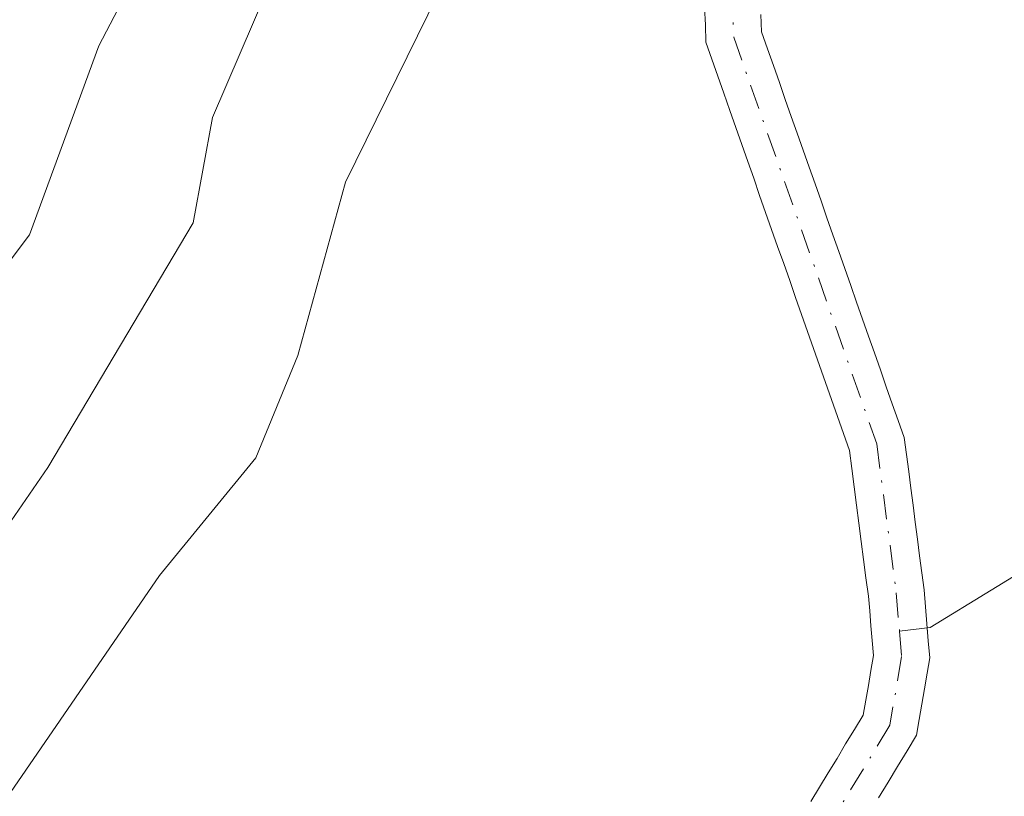
# Model space of a CAD drawing. Units: metres. Extents: x 668282 to 671740, y 4753629 to 4756027.
# Drawn here: x 670269 to 670322, y 4755438 to 4755480 of the extents above; entities that cross this region are included whole.
import ezdxf

# ---------------------------------------------------------------- set-up
doc = ezdxf.new("R2010")
doc.units = ezdxf.units.M
doc.header["$MEASUREMENT"] = 0
doc.linetypes.add('DGN Style 4', pattern=[2.638475, 1.318413, -0.659207, 0.001648, -0.659207])
for name, color, linetype, lineweight in [('Arbolado forestal CxS', 92, 'Continuous', 0), ('Corriente natural Cxs', 4, 'Continuous', 13), ('Corriente natural eje', 4, 'DGN Style 4', 0), ('Corriente natural lineal', 142, 'Continuous', 13), ('Curva de nivel normal', 30, 'Continuous', 0), ('Suelo desnudo CxS', 253, 'Continuous', 0)]:
    doc.layers.add(name, color=color, linetype=linetype, lineweight=lineweight)

msp = doc.modelspace()

# ---------------------------------------------------------------- linework, layer by layer
at = {"layer": 'Arbolado forestal CxS', "color": 92, "linetype": 'Continuous', "lineweight": 0}
for points in [[(670306.2001, 4755480.6701, 1002.4878), (670306.2401, 4755479.7401, 1002.4256), (670306.2701, 4755478.8101, 1002.3641), (670306.5901, 4755477.9001, 1002.2801), (670306.9101, 4755476.9901, 1002.1907), (670307.2301, 4755476.0801, 1002.0956), (670307.5501, 4755475.1601, 1002.0043), (670307.8701, 4755474.2501, 1001.9454), (670308.1901, 4755473.3401, 1001.8807), (670308.5101, 4755472.4301, 1001.8149), (670308.8301, 4755471.5201, 1001.8008), (670309.1501, 4755470.6001, 1001.7799), (670309.4701, 4755469.6901, 1001.7527), (670309.7901, 4755468.7801, 1001.7189), (670310.1101, 4755467.8701, 1001.6786), (670310.4401, 4755466.9601, 1001.6369), (670310.7601, 4755466.0501, 1001.5886), (670311.0801, 4755465.1401, 1001.5286), (670311.4001, 4755464.2201, 1001.4565), (670311.7201, 4755463.3101, 1001.3732), (670312.0401, 4755462.4001, 1001.2834), (670312.3601, 4755461.4901, 1001.2297), (670312.6801, 4755460.5801, 1001.2079), (670313.0001, 4755459.6601, 1001.2054), (670313.3201, 4755458.7501, 1001.1956), (670313.6401, 4755457.8401, 1001.1783), (670313.9601, 4755456.9301, 1001.1477), (670314.0901, 4755455.9601, 1001.1076), (670314.2201, 4755454.9801, 1001.0644), (670314.3401, 4755454.0001, 1001.019), (670314.4701, 4755453.0301, 1000.9711), (670314.6001, 4755452.0601, 1000.9216), (670314.7201, 4755451.0801, 1000.8708), (670314.8501, 4755450.1001, 1000.8166), (670314.9801, 4755449.1301, 1000.76), (670315.0501, 4755448.3301, 1000.7149), (670315.1101, 4755447.5401, 1000.6701), (670315.1801, 4755446.7401, 1000.6311), (670315.2501, 4755445.9401, 1000.5926), (670315.1101, 4755445.1401, 1000.5764), (670314.9801, 4755444.3401, 1000.5588), (670314.8401, 4755443.5401, 1000.5421), (670314.7001, 4755442.7401, 1000.525), (670314.2301, 4755441.9701, 1000.524), (670313.7601, 4755441.2001, 1000.5076), (670313.3001, 4755440.4201, 1000.4815), (670312.8301, 4755439.6501, 1000.449), (670312.3601, 4755438.8801, 1000.3946), (670311.8901, 4755438.1101, 1000.3067)], [(670306.2001, 4755480.6701, 1002.4878), (670306.2401, 4755479.7401, 1002.4256), (670306.2701, 4755478.8101, 1002.3641), (670306.5901, 4755477.9001, 1002.2801), (670306.9101, 4755476.9901, 1002.1907), (670307.2301, 4755476.0801, 1002.0956), (670307.5501, 4755475.1601, 1002.0043), (670307.8701, 4755474.2501, 1001.9454), (670308.1901, 4755473.3401, 1001.8807), (670308.5101, 4755472.4301, 1001.8149), (670308.8301, 4755471.5201, 1001.8008), (670309.1501, 4755470.6001, 1001.7799), (670309.4701, 4755469.6901, 1001.7527), (670309.7901, 4755468.7801, 1001.7189), (670310.1101, 4755467.8701, 1001.6786), (670310.4401, 4755466.9601, 1001.6369), (670310.7601, 4755466.0501, 1001.5886), (670311.0801, 4755465.1401, 1001.5286), (670311.4001, 4755464.2201, 1001.4565), (670311.7201, 4755463.3101, 1001.3732), (670312.0401, 4755462.4001, 1001.2834), (670312.3601, 4755461.4901, 1001.2297), (670312.6801, 4755460.5801, 1001.2079), (670313.0001, 4755459.6601, 1001.2054), (670313.3201, 4755458.7501, 1001.1956), (670313.6401, 4755457.8401, 1001.1783), (670313.9601, 4755456.9301, 1001.1477), (670314.0901, 4755455.9601, 1001.1076), (670314.2201, 4755454.9801, 1001.0644), (670314.3401, 4755454.0001, 1001.019), (670314.4701, 4755453.0301, 1000.9711), (670314.6001, 4755452.0601, 1000.9216), (670314.7201, 4755451.0801, 1000.8708), (670314.8501, 4755450.1001, 1000.8166), (670314.9801, 4755449.1301, 1000.76), (670315.0501, 4755448.3301, 1000.7149), (670315.1101, 4755447.5401, 1000.6701), (670315.1801, 4755446.7401, 1000.6311), (670315.2501, 4755445.9401, 1000.5926), (670315.1101, 4755445.1401, 1000.5764), (670314.9801, 4755444.3401, 1000.5588), (670314.8401, 4755443.5401, 1000.5421), (670314.7001, 4755442.7401, 1000.525), (670314.2301, 4755441.9701, 1000.524), (670313.7601, 4755441.2001, 1000.5076), (670313.3001, 4755440.4201, 1000.4815), (670312.8301, 4755439.6501, 1000.449), (670312.3601, 4755438.8801, 1000.3946), (670311.8901, 4755438.1101, 1000.3067)], [(670315.5201, 4755438.3101, 1000.1798), (670316.0301, 4755439.1501, 1000.1975), (670316.5401, 4755440.0001, 1000.206), (670317.0501, 4755440.8401, 1000.2044), (670317.5601, 4755441.6801, 1000.205), (670317.7001, 4755442.5101, 1000.25), (670317.8401, 4755443.3401, 1000.294), (670317.9901, 4755444.1601, 1000.3391), (670318.1301, 4755444.9901, 1000.3839), (670318.2701, 4755445.8201, 1000.4291), (670318.1901, 4755446.7301, 1000.4546), (670318.1101, 4755447.6401, 1000.4849), (670318.0401, 4755448.5501, 1000.5445), (670317.9601, 4755449.4601, 1000.6037), (670317.8401, 4755450.3701, 1000.6599), (670317.7201, 4755451.2801, 1000.7169), (670317.6101, 4755452.1801, 1000.7751), (670317.4901, 4755453.0901, 1000.8353), (670317.3701, 4755454.0001, 1000.9087), (670317.2501, 4755454.9101, 1000.9799), (670317.1401, 4755455.8101, 1001.0479), (670317.0201, 4755456.7201, 1001.1146), (670316.9001, 4755457.6301, 1001.1786), (670316.5801, 4755458.5401, 1001.2347), (670316.2601, 4755459.4401, 1001.2828), (670315.9401, 4755460.3501, 1001.324), (670315.6201, 4755461.2501, 1001.3572), (670315.3101, 4755462.1601, 1001.3842), (670314.9901, 4755463.0601, 1001.4213), (670314.6701, 4755463.9701, 1001.4682), (670314.3501, 4755464.8801, 1001.5138), (670314.0301, 4755465.7801, 1001.5576), (670313.7101, 4755466.6901, 1001.6009), (670313.3901, 4755467.5901, 1001.6417), (670313.0801, 4755468.5001, 1001.677), (670312.7601, 4755469.4101, 1001.7095), (670312.4401, 4755470.3101, 1001.7447), (670312.1201, 4755471.2201, 1001.8), (670311.8001, 4755472.1201, 1001.8482), (670311.4801, 4755473.0301, 1001.9251), (670311.1601, 4755473.9401, 1002.0207), (670310.8401, 4755474.8401, 1002.1095), (670310.5201, 4755475.7501, 1002.1935), (670310.2101, 4755476.6501, 1002.2712), (670309.8901, 4755477.5601, 1002.3425), (670309.5701, 4755478.4601, 1002.39), (670309.2501, 4755479.3701, 1002.4348), (670309.2101, 4755480.3101, 1002.5015)], [(670309.2101, 4755480.3101, 1002.5015), (670309.2501, 4755479.3701, 1002.4348), (670309.5701, 4755478.4601, 1002.39), (670309.8901, 4755477.5601, 1002.3425), (670310.2101, 4755476.6501, 1002.2712), (670310.5201, 4755475.7501, 1002.1935), (670310.8401, 4755474.8401, 1002.1095), (670311.1601, 4755473.9401, 1002.0207), (670311.4801, 4755473.0301, 1001.9251), (670311.8001, 4755472.1201, 1001.8482), (670312.1201, 4755471.2201, 1001.8), (670312.4401, 4755470.3101, 1001.7447), (670312.7601, 4755469.4101, 1001.7095), (670313.0801, 4755468.5001, 1001.677), (670313.3901, 4755467.5901, 1001.6417), (670313.7101, 4755466.6901, 1001.6009), (670314.0301, 4755465.7801, 1001.5576), (670314.3501, 4755464.8801, 1001.5138), (670314.6701, 4755463.9701, 1001.4682), (670314.9901, 4755463.0601, 1001.4213), (670315.3101, 4755462.1601, 1001.3842), (670315.6201, 4755461.2501, 1001.3572), (670315.9401, 4755460.3501, 1001.324), (670316.2601, 4755459.4401, 1001.2828), (670316.5801, 4755458.5401, 1001.2347), (670316.9001, 4755457.6301, 1001.1786), (670317.0201, 4755456.7201, 1001.1146), (670317.1401, 4755455.8101, 1001.0479), (670317.2501, 4755454.9101, 1000.9799), (670317.3701, 4755454.0001, 1000.9087), (670317.4901, 4755453.0901, 1000.8353), (670317.6101, 4755452.1801, 1000.7751), (670317.7201, 4755451.2801, 1000.7169), (670317.8401, 4755450.3701, 1000.6599), (670317.9601, 4755449.4601, 1000.6037), (670318.0401, 4755448.5501, 1000.5445), (670318.1101, 4755447.6401, 1000.4849), (670318.1901, 4755446.7301, 1000.4546), (670318.2701, 4755445.8201, 1000.4291), (670318.1301, 4755444.9901, 1000.3839), (670317.9901, 4755444.1601, 1000.3391), (670317.8401, 4755443.3401, 1000.294), (670317.7001, 4755442.5101, 1000.25), (670317.5601, 4755441.6801, 1000.205), (670317.0501, 4755440.8401, 1000.2044), (670316.5401, 4755440.0001, 1000.206), (670316.0301, 4755439.1501, 1000.1975), (670315.5201, 4755438.3101, 1000.1798)]]:
    msp.add_polyline3d(points, dxfattribs=at)
at = {"layer": 'Corriente natural Cxs', "color": 4, "linetype": 'Continuous', "lineweight": 13}
for points in [[(670311.8901, 4755438.1101, 1000.3067), (670312.3601, 4755438.8801, 1000.3946), (670312.8301, 4755439.6501, 1000.449), (670313.3001, 4755440.4201, 1000.4815), (670313.7601, 4755441.2001, 1000.5076), (670314.2301, 4755441.9701, 1000.524), (670314.7001, 4755442.7401, 1000.525), (670314.8401, 4755443.5401, 1000.5421), (670314.9801, 4755444.3401, 1000.5588), (670315.1101, 4755445.1401, 1000.5764), (670315.2501, 4755445.9401, 1000.5926), (670315.1801, 4755446.7401, 1000.6311), (670315.1101, 4755447.5401, 1000.6701), (670315.0501, 4755448.3301, 1000.7149), (670314.9801, 4755449.1301, 1000.76), (670314.8501, 4755450.1001, 1000.8166), (670314.7201, 4755451.0801, 1000.8708), (670314.6001, 4755452.0601, 1000.9216), (670314.4701, 4755453.0301, 1000.9711), (670314.3401, 4755454.0001, 1001.019), (670314.2201, 4755454.9801, 1001.0644), (670314.0901, 4755455.9601, 1001.1076), (670313.9601, 4755456.9301, 1001.1477), (670313.6401, 4755457.8401, 1001.1783), (670313.3201, 4755458.7501, 1001.1956), (670313.0001, 4755459.6601, 1001.2054), (670312.6801, 4755460.5801, 1001.2079), (670312.3601, 4755461.4901, 1001.2297), (670312.0401, 4755462.4001, 1001.2834), (670311.7201, 4755463.3101, 1001.3732), (670311.4001, 4755464.2201, 1001.4565), (670311.0801, 4755465.1401, 1001.5286), (670310.7601, 4755466.0501, 1001.5886), (670310.4401, 4755466.9601, 1001.6369), (670310.1101, 4755467.8701, 1001.6786), (670309.7901, 4755468.7801, 1001.7189), (670309.4701, 4755469.6901, 1001.7527), (670309.1501, 4755470.6001, 1001.7799), (670308.8301, 4755471.5201, 1001.8008), (670308.5101, 4755472.4301, 1001.8149), (670308.1901, 4755473.3401, 1001.8807), (670307.8701, 4755474.2501, 1001.9454), (670307.5501, 4755475.1601, 1002.0043), (670307.2301, 4755476.0801, 1002.0956), (670306.9101, 4755476.9901, 1002.1907), (670306.5901, 4755477.9001, 1002.2801), (670306.2701, 4755478.8101, 1002.3641), (670306.2401, 4755479.7401, 1002.4256), (670306.2001, 4755480.6701, 1002.4878)], [(670311.8901, 4755438.1101, 1000.3067), (670312.3601, 4755438.8801, 1000.3946), (670312.8301, 4755439.6501, 1000.449), (670313.3001, 4755440.4201, 1000.4815), (670313.7601, 4755441.2001, 1000.5076), (670314.2301, 4755441.9701, 1000.524), (670314.7001, 4755442.7401, 1000.525), (670314.8401, 4755443.5401, 1000.5421), (670314.9801, 4755444.3401, 1000.5588), (670315.1101, 4755445.1401, 1000.5764), (670315.2501, 4755445.9401, 1000.5926), (670315.1801, 4755446.7401, 1000.6311), (670315.1101, 4755447.5401, 1000.6701), (670315.0501, 4755448.3301, 1000.7149), (670314.9801, 4755449.1301, 1000.76), (670314.8501, 4755450.1001, 1000.8166), (670314.7201, 4755451.0801, 1000.8708), (670314.6001, 4755452.0601, 1000.9216), (670314.4701, 4755453.0301, 1000.9711), (670314.3401, 4755454.0001, 1001.019), (670314.2201, 4755454.9801, 1001.0644), (670314.0901, 4755455.9601, 1001.1076), (670313.9601, 4755456.9301, 1001.1477), (670313.6401, 4755457.8401, 1001.1783), (670313.3201, 4755458.7501, 1001.1956), (670313.0001, 4755459.6601, 1001.2054), (670312.6801, 4755460.5801, 1001.2079), (670312.3601, 4755461.4901, 1001.2297), (670312.0401, 4755462.4001, 1001.2834), (670311.7201, 4755463.3101, 1001.3732), (670311.4001, 4755464.2201, 1001.4565), (670311.0801, 4755465.1401, 1001.5286), (670310.7601, 4755466.0501, 1001.5886), (670310.4401, 4755466.9601, 1001.6369), (670310.1101, 4755467.8701, 1001.6786), (670309.7901, 4755468.7801, 1001.7189), (670309.4701, 4755469.6901, 1001.7527), (670309.1501, 4755470.6001, 1001.7799), (670308.8301, 4755471.5201, 1001.8008), (670308.5101, 4755472.4301, 1001.8149), (670308.1901, 4755473.3401, 1001.8807), (670307.8701, 4755474.2501, 1001.9454), (670307.5501, 4755475.1601, 1002.0043), (670307.2301, 4755476.0801, 1002.0956), (670306.9101, 4755476.9901, 1002.1907), (670306.5901, 4755477.9001, 1002.2801), (670306.2701, 4755478.8101, 1002.3641), (670306.2401, 4755479.7401, 1002.4256), (670306.2001, 4755480.6701, 1002.4878)], [(670309.2101, 4755480.3101, 1002.5015), (670309.2501, 4755479.3701, 1002.4348), (670309.5701, 4755478.4601, 1002.39), (670309.8901, 4755477.5601, 1002.3425), (670310.2101, 4755476.6501, 1002.2712), (670310.5201, 4755475.7501, 1002.1935), (670310.8401, 4755474.8401, 1002.1095), (670311.1601, 4755473.9401, 1002.0207), (670311.4801, 4755473.0301, 1001.9251), (670311.8001, 4755472.1201, 1001.8482), (670312.1201, 4755471.2201, 1001.8), (670312.4401, 4755470.3101, 1001.7447), (670312.7601, 4755469.4101, 1001.7095), (670313.0801, 4755468.5001, 1001.677), (670313.3901, 4755467.5901, 1001.6417), (670313.7101, 4755466.6901, 1001.6009), (670314.0301, 4755465.7801, 1001.5576), (670314.3501, 4755464.8801, 1001.5138), (670314.6701, 4755463.9701, 1001.4682), (670314.9901, 4755463.0601, 1001.4213), (670315.3101, 4755462.1601, 1001.3842), (670315.6201, 4755461.2501, 1001.3572), (670315.9401, 4755460.3501, 1001.324), (670316.2601, 4755459.4401, 1001.2828), (670316.5801, 4755458.5401, 1001.2347), (670316.9001, 4755457.6301, 1001.1786), (670317.0201, 4755456.7201, 1001.1146), (670317.1401, 4755455.8101, 1001.0479), (670317.2501, 4755454.9101, 1000.9799), (670317.3701, 4755454.0001, 1000.9087), (670317.4901, 4755453.0901, 1000.8353), (670317.6101, 4755452.1801, 1000.7751), (670317.7201, 4755451.2801, 1000.7169), (670317.8401, 4755450.3701, 1000.6599), (670317.9601, 4755449.4601, 1000.6037), (670318.0401, 4755448.5501, 1000.5445), (670318.1101, 4755447.6401, 1000.4849), (670318.1293, 4755447.4222, 1000.4738), (670318.1901, 4755446.7301, 1000.4546), (670318.2701, 4755445.8201, 1000.4291), (670318.1301, 4755444.9901, 1000.3839), (670317.9901, 4755444.1601, 1000.3391), (670317.8401, 4755443.3401, 1000.294), (670317.7001, 4755442.5101, 1000.25), (670317.5601, 4755441.6801, 1000.205), (670317.0501, 4755440.8401, 1000.2044), (670316.5401, 4755440.0001, 1000.206), (670316.0301, 4755439.1501, 1000.1975), (670315.5201, 4755438.3101, 1000.1798)], [(670309.2101, 4755480.3101, 1002.5015), (670309.2501, 4755479.3701, 1002.4348), (670309.5701, 4755478.4601, 1002.39), (670309.8901, 4755477.5601, 1002.3425), (670310.2101, 4755476.6501, 1002.2712), (670310.5201, 4755475.7501, 1002.1935), (670310.8401, 4755474.8401, 1002.1095), (670311.1601, 4755473.9401, 1002.0207), (670311.4801, 4755473.0301, 1001.9251), (670311.8001, 4755472.1201, 1001.8482), (670312.1201, 4755471.2201, 1001.8), (670312.4401, 4755470.3101, 1001.7447), (670312.7601, 4755469.4101, 1001.7095), (670313.0801, 4755468.5001, 1001.677), (670313.3901, 4755467.5901, 1001.6417), (670313.7101, 4755466.6901, 1001.6009), (670314.0301, 4755465.7801, 1001.5576), (670314.3501, 4755464.8801, 1001.5138), (670314.6701, 4755463.9701, 1001.4682), (670314.9901, 4755463.0601, 1001.4213), (670315.3101, 4755462.1601, 1001.3842), (670315.6201, 4755461.2501, 1001.3572), (670315.9401, 4755460.3501, 1001.324), (670316.2601, 4755459.4401, 1001.2828), (670316.5801, 4755458.5401, 1001.2347), (670316.9001, 4755457.6301, 1001.1786), (670317.0201, 4755456.7201, 1001.1146), (670317.1401, 4755455.8101, 1001.0479), (670317.2501, 4755454.9101, 1000.9799), (670317.3701, 4755454.0001, 1000.9087), (670317.4901, 4755453.0901, 1000.8353), (670317.6101, 4755452.1801, 1000.7751), (670317.7201, 4755451.2801, 1000.7169), (670317.8401, 4755450.3701, 1000.6599), (670317.9601, 4755449.4601, 1000.6037), (670318.0401, 4755448.5501, 1000.5445), (670318.1101, 4755447.6401, 1000.4849), (670318.1901, 4755446.7301, 1000.4546), (670318.2701, 4755445.8201, 1000.4291), (670318.1301, 4755444.9901, 1000.3839), (670317.9901, 4755444.1601, 1000.3391), (670317.8401, 4755443.3401, 1000.294), (670317.7001, 4755442.5101, 1000.25), (670317.5601, 4755441.6801, 1000.205), (670317.0501, 4755440.8401, 1000.2044), (670316.5401, 4755440.0001, 1000.206), (670316.0301, 4755439.1501, 1000.1975), (670315.5201, 4755438.3101, 1000.1798)]]:
    msp.add_polyline3d(points, dxfattribs=at)
at = {"layer": 'Corriente natural eje', "color": 4, "linetype": 'DGN Style 4', "lineweight": 0}
for points in [[(670407.0024, 4755734.9129, 1018.0234), (670390.9401, 4755701.5901, 1015.3032), (670378.8401, 4755673.2901, 1013.2609), (670364.0701, 4755640.6101, 1011.3457), (670360.3501, 4755616.5601, 1009.8134), (670356.1101, 4755596.1601, 1009.047), (670352.6201, 4755571.8901, 1007.8271), (670349.1401, 4755561.3201, 1007.6675), (670341.8001, 4755549.3201, 1006.7803), (670327.6501, 4755534.2401, 1005.4396), (670320.1001, 4755521.0901, 1005.5005), (670309.4801, 4755499.6801, 1003.7699), (670307.3501, 4755490.0501, 1002.9735), (670307.7601, 4755479.0901, 1002.3014), (670315.4301, 4755457.2801, 1001.158), (670316.4701, 4755449.3001, 1000.6373), (670316.644, 4755447.2494, 1000.4931)], [(670316.644, 4755447.2494, 1000.4931), (670316.7601, 4755445.8801, 1000.4301), (670316.1301, 4755442.2101, 1000.3542), (670311.2401, 4755434.1401, 999.8422), (670293.9701, 4755413.9801, 998.5624), (670283.7601, 4755395.9901, 997.7756), (670279.5901, 4755385.1901, 997.4463)]]:
    msp.add_polyline3d(points, dxfattribs=at)
at = {"layer": 'Corriente natural lineal', "color": 142, "linetype": 'Continuous', "lineweight": 13}
msp.add_polyline3d([(670466.9615, 4755467.0842, 1093.7385), (670455.0081, 4755466.9896, 1083.2813), (670450.4764, 4755467.3328, 1079.7306), (670444.8809, 4755468.7092, 1075.7772), (670437.1199, 4755469.2889, 1069.8684), (670432.146, 4755470.5475, 1066.184), (670428.9671, 4755470.9204, 1063.9267), (670393.0043, 4755471.0104, 1037.6527), (670388.4798, 4755471.3537, 1034.7169), (670384.1391, 4755472.5314, 1031.5112), (670379.9828, 4755472.9592, 1028.2225), (670348.269, 4755473.0837, 1006.0225), (670344.1439, 4755472.5966, 1004.4733), (670341.8207, 4755471.4079, 1003.7546), (670339.4936, 4755468.8503, 1003.3129), (670334.8892, 4755460.1288, 1002.5166), (670333.3289, 4755458.0795, 1002.1415), (670324.8374, 4755451.4498, 1001.374), (670318.2959, 4755447.4416, 1000.4922), (670316.644, 4755447.2494, 1000.4931)], dxfattribs=at)
at = {"layer": 'Curva de nivel normal', "color": 30, "linetype": 'Continuous', "lineweight": 0, "flags": 128}
for points, elevation in [([(670190.75, 4755480.73), (670211.05, 4755477.33), (670217.51, 4755475.78), (670223.13, 4755473.38), (670227.96, 4755470.77), (670237.78, 4755462.48), (670241.91, 4755459.64), (670244.18, 4755458.74), (670250.25, 4755457.67), (670254.05, 4755456.18), (670257.28, 4755457.56), (670261.17, 4755458.65), (670263.32, 4755460.28), (670265.68, 4755462.74), (670270.02, 4755468.49), (670273.73, 4755478.63), (670281.11, 4755492.76)], 1015), ([(670206.53, 4755470.22), (670208.65, 4755470.61), (670215.63, 4755470.28), (670221.82, 4755469.47), (670223.63, 4755468.71), (670225.63, 4755467.24), (670232.28, 4755459.05), (670241.12, 4755453.55), (670247.41, 4755448.38), (670251.04, 4755444.58), (670254.9, 4755442.96), (670256.59, 4755442.62), (670258.69, 4755443.01), (670263.47, 4755446.22), (670266.66, 4755449.73), (670271, 4755456.02), (670278.78, 4755469.13), (670279.83, 4755474.78), (670286.47, 4755490.25)], 1010), ([(670293.01, 4755483.65), (670286.95, 4755471.31), (670284.4, 4755462.02), (670282.15, 4755456.53), (670276.98, 4755450.23), (670265.3, 4755433.23)], 1005)]:
    msp.add_lwpolyline(points, dxfattribs=dict(at, elevation=elevation))
at = {"layer": 'Suelo desnudo CxS', "color": 253, "linetype": 'Continuous', "lineweight": 0}
for points in [[(670311.8901, 4755438.1101, 1000.3067), (670312.3601, 4755438.8801, 1000.3946), (670312.8301, 4755439.6501, 1000.449), (670313.3001, 4755440.4201, 1000.4815), (670313.7601, 4755441.2001, 1000.5076), (670314.2301, 4755441.9701, 1000.524), (670314.7001, 4755442.7401, 1000.525), (670314.8401, 4755443.5401, 1000.5421), (670314.9801, 4755444.3401, 1000.5588), (670315.1101, 4755445.1401, 1000.5764), (670315.2501, 4755445.9401, 1000.5926), (670315.1801, 4755446.7401, 1000.6311), (670315.1101, 4755447.5401, 1000.6701), (670315.0501, 4755448.3301, 1000.7149), (670314.9801, 4755449.1301, 1000.76), (670314.8501, 4755450.1001, 1000.8166), (670314.7201, 4755451.0801, 1000.8708), (670314.6001, 4755452.0601, 1000.9216), (670314.4701, 4755453.0301, 1000.9711), (670314.3401, 4755454.0001, 1001.019), (670314.2201, 4755454.9801, 1001.0644), (670314.0901, 4755455.9601, 1001.1076), (670313.9601, 4755456.9301, 1001.1477), (670313.6401, 4755457.8401, 1001.1783), (670313.3201, 4755458.7501, 1001.1956), (670313.0001, 4755459.6601, 1001.2054), (670312.6801, 4755460.5801, 1001.2079), (670312.3601, 4755461.4901, 1001.2297), (670312.0401, 4755462.4001, 1001.2834), (670311.7201, 4755463.3101, 1001.3732), (670311.4001, 4755464.2201, 1001.4565), (670311.0801, 4755465.1401, 1001.5286), (670310.7601, 4755466.0501, 1001.5886), (670310.4401, 4755466.9601, 1001.6369), (670310.1101, 4755467.8701, 1001.6786), (670309.7901, 4755468.7801, 1001.7189), (670309.4701, 4755469.6901, 1001.7527), (670309.1501, 4755470.6001, 1001.7799), (670308.8301, 4755471.5201, 1001.8008), (670308.5101, 4755472.4301, 1001.8149), (670308.1901, 4755473.3401, 1001.8807), (670307.8701, 4755474.2501, 1001.9454), (670307.5501, 4755475.1601, 1002.0043), (670307.2301, 4755476.0801, 1002.0956), (670306.9101, 4755476.9901, 1002.1907), (670306.5901, 4755477.9001, 1002.2801), (670306.2701, 4755478.8101, 1002.3641), (670306.2401, 4755479.7401, 1002.4256), (670306.2001, 4755480.6701, 1002.4878)], [(670306.2001, 4755480.6701, 1002.4878), (670306.2401, 4755479.7401, 1002.4256), (670306.2701, 4755478.8101, 1002.3641), (670306.5901, 4755477.9001, 1002.2801), (670306.9101, 4755476.9901, 1002.1907), (670307.2301, 4755476.0801, 1002.0956), (670307.5501, 4755475.1601, 1002.0043), (670307.8701, 4755474.2501, 1001.9454), (670308.1901, 4755473.3401, 1001.8807), (670308.5101, 4755472.4301, 1001.8149), (670308.8301, 4755471.5201, 1001.8008), (670309.1501, 4755470.6001, 1001.7799), (670309.4701, 4755469.6901, 1001.7527), (670309.7901, 4755468.7801, 1001.7189), (670310.1101, 4755467.8701, 1001.6786), (670310.4401, 4755466.9601, 1001.6369), (670310.7601, 4755466.0501, 1001.5886), (670311.0801, 4755465.1401, 1001.5286), (670311.4001, 4755464.2201, 1001.4565), (670311.7201, 4755463.3101, 1001.3732), (670312.0401, 4755462.4001, 1001.2834), (670312.3601, 4755461.4901, 1001.2297), (670312.6801, 4755460.5801, 1001.2079), (670313.0001, 4755459.6601, 1001.2054), (670313.3201, 4755458.7501, 1001.1956), (670313.6401, 4755457.8401, 1001.1783), (670313.9601, 4755456.9301, 1001.1477), (670314.0901, 4755455.9601, 1001.1076), (670314.2201, 4755454.9801, 1001.0644), (670314.3401, 4755454.0001, 1001.019), (670314.4701, 4755453.0301, 1000.9711), (670314.6001, 4755452.0601, 1000.9216), (670314.7201, 4755451.0801, 1000.8708), (670314.8501, 4755450.1001, 1000.8166), (670314.9801, 4755449.1301, 1000.76), (670315.0501, 4755448.3301, 1000.7149), (670315.1101, 4755447.5401, 1000.6701), (670315.1801, 4755446.7401, 1000.6311), (670315.2501, 4755445.9401, 1000.5926), (670315.1101, 4755445.1401, 1000.5764), (670314.9801, 4755444.3401, 1000.5588), (670314.8401, 4755443.5401, 1000.5421), (670314.7001, 4755442.7401, 1000.525), (670314.2301, 4755441.9701, 1000.524), (670313.7601, 4755441.2001, 1000.5076), (670313.3001, 4755440.4201, 1000.4815), (670312.8301, 4755439.6501, 1000.449), (670312.3601, 4755438.8801, 1000.3946), (670311.8901, 4755438.1101, 1000.3067)], [(670309.2101, 4755480.3101, 1002.5015), (670309.2501, 4755479.3701, 1002.4348), (670309.5701, 4755478.4601, 1002.39), (670309.8901, 4755477.5601, 1002.3425), (670310.2101, 4755476.6501, 1002.2712), (670310.5201, 4755475.7501, 1002.1935), (670310.8401, 4755474.8401, 1002.1095), (670311.1601, 4755473.9401, 1002.0207), (670311.4801, 4755473.0301, 1001.9251), (670311.8001, 4755472.1201, 1001.8482), (670312.1201, 4755471.2201, 1001.8), (670312.4401, 4755470.3101, 1001.7447), (670312.7601, 4755469.4101, 1001.7095), (670313.0801, 4755468.5001, 1001.677), (670313.3901, 4755467.5901, 1001.6417), (670313.7101, 4755466.6901, 1001.6009), (670314.0301, 4755465.7801, 1001.5576), (670314.3501, 4755464.8801, 1001.5138), (670314.6701, 4755463.9701, 1001.4682), (670314.9901, 4755463.0601, 1001.4213), (670315.3101, 4755462.1601, 1001.3842), (670315.6201, 4755461.2501, 1001.3572), (670315.9401, 4755460.3501, 1001.324), (670316.2601, 4755459.4401, 1001.2828), (670316.5801, 4755458.5401, 1001.2347), (670316.9001, 4755457.6301, 1001.1786), (670317.0201, 4755456.7201, 1001.1146), (670317.1401, 4755455.8101, 1001.0479), (670317.2501, 4755454.9101, 1000.9799), (670317.3701, 4755454.0001, 1000.9087), (670317.4901, 4755453.0901, 1000.8353), (670317.6101, 4755452.1801, 1000.7751), (670317.7201, 4755451.2801, 1000.7169), (670317.8401, 4755450.3701, 1000.6599), (670317.9601, 4755449.4601, 1000.6037), (670318.0401, 4755448.5501, 1000.5445), (670318.1101, 4755447.6401, 1000.4849), (670318.1293, 4755447.4222, 1000.4738), (670318.1901, 4755446.7301, 1000.4546), (670318.2701, 4755445.8201, 1000.4291), (670318.1301, 4755444.9901, 1000.3839), (670317.9901, 4755444.1601, 1000.3391), (670317.8401, 4755443.3401, 1000.294), (670317.7001, 4755442.5101, 1000.25), (670317.5601, 4755441.6801, 1000.205), (670317.0501, 4755440.8401, 1000.2044), (670316.5401, 4755440.0001, 1000.206), (670316.0301, 4755439.1501, 1000.1975), (670315.5201, 4755438.3101, 1000.1798)], [(670309.2101, 4755480.3101, 1002.5015), (670309.2501, 4755479.3701, 1002.4348), (670309.5701, 4755478.4601, 1002.39), (670309.8901, 4755477.5601, 1002.3425), (670310.2101, 4755476.6501, 1002.2712), (670310.5201, 4755475.7501, 1002.1935), (670310.8401, 4755474.8401, 1002.1095), (670311.1601, 4755473.9401, 1002.0207), (670311.4801, 4755473.0301, 1001.9251), (670311.8001, 4755472.1201, 1001.8482), (670312.1201, 4755471.2201, 1001.8), (670312.4401, 4755470.3101, 1001.7447), (670312.7601, 4755469.4101, 1001.7095), (670313.0801, 4755468.5001, 1001.677), (670313.3901, 4755467.5901, 1001.6417), (670313.7101, 4755466.6901, 1001.6009), (670314.0301, 4755465.7801, 1001.5576), (670314.3501, 4755464.8801, 1001.5138), (670314.6701, 4755463.9701, 1001.4682), (670314.9901, 4755463.0601, 1001.4213), (670315.3101, 4755462.1601, 1001.3842), (670315.6201, 4755461.2501, 1001.3572), (670315.9401, 4755460.3501, 1001.324), (670316.2601, 4755459.4401, 1001.2828), (670316.5801, 4755458.5401, 1001.2347), (670316.9001, 4755457.6301, 1001.1786), (670317.0201, 4755456.7201, 1001.1146), (670317.1401, 4755455.8101, 1001.0479), (670317.2501, 4755454.9101, 1000.9799), (670317.3701, 4755454.0001, 1000.9087), (670317.4901, 4755453.0901, 1000.8353), (670317.6101, 4755452.1801, 1000.7751), (670317.7201, 4755451.2801, 1000.7169), (670317.8401, 4755450.3701, 1000.6599), (670317.9601, 4755449.4601, 1000.6037), (670318.0401, 4755448.5501, 1000.5445), (670318.1101, 4755447.6401, 1000.4849), (670318.1901, 4755446.7301, 1000.4546), (670318.2701, 4755445.8201, 1000.4291), (670318.1301, 4755444.9901, 1000.3839), (670317.9901, 4755444.1601, 1000.3391), (670317.8401, 4755443.3401, 1000.294), (670317.7001, 4755442.5101, 1000.25), (670317.5601, 4755441.6801, 1000.205), (670317.0501, 4755440.8401, 1000.2044), (670316.5401, 4755440.0001, 1000.206), (670316.0301, 4755439.1501, 1000.1975), (670315.5201, 4755438.3101, 1000.1798)]]:
    msp.add_polyline3d(points, dxfattribs=at)

doc.saveas('drawing.dxf')
